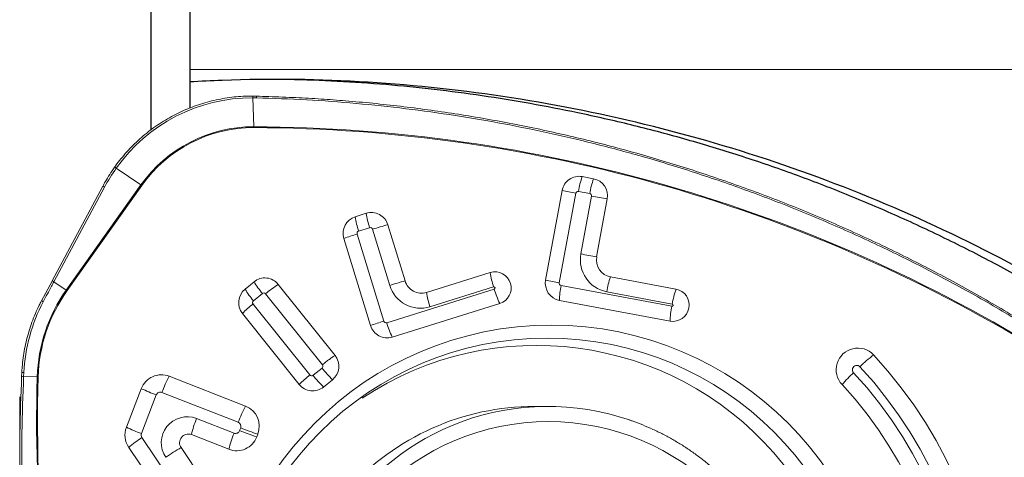
# Model space of a CAD drawing. Units: millimetres. Extents: x 5 to 292, y 5 to 205.
# Drawn here: x 77 to 85, y 149 to 152 of the extents above; entities that cross this region are included whole.
import ezdxf

# ---------------------------------------------------------------- set-up
doc = ezdxf.new("R2010")
doc.units = ezdxf.units.MM
doc.layers.add('DÜNNE_LINIE', color=7, linetype='Continuous')

msp = doc.modelspace()

# ---------------------------------------------------------------- linework, layer by layer
at = {"color": 7, "linetype": 'Continuous', "lineweight": 30}
for p, q in [((78.0374, 154.6975), (78.0374, 151.2344)), ((78.3374, 154.6986), (78.3374, 151.6986)), ((78.3374, 151.6986), (78.3374, 151.6041)), ((78.3374, 151.6041), (78.3374, 151.4041))]:
    msp.add_line(p, q, dxfattribs=at)
at = {"color": 8, "linetype": 'Continuous', "lineweight": 0}
for p, q in [((87.3026, 151.6986), (78.3374, 151.6986)), ((78.8482, 151.4823), (78.8199, 151.4827)), ((78.8199, 151.4827), (78.8291, 151.2605)), ((77.9627, 150.8136), (77.7735, 150.9429)), ((77.3896, 150.0068), (77.9627, 150.8136)), ((77.6835, 150.7978), (77.2948, 150.0717)), ((77.9683, 150.8097), (77.3953, 150.0029)), ((81.297, 150.7502), (81.1703, 150.0626)), ((81.4045, 150.7482), (81.3177, 150.7645)), ((81.337, 150.2844), (81.4187, 150.7274)), ((79.825, 149.7691), (79.6203, 150.4373)), ((79.632, 150.4596), (79.7164, 150.4858)), ((79.7385, 150.474), (79.8705, 150.0435)), ((77.2948, 150.0717), (77.3896, 150.0068)), ((80.6727, 150.0141), (79.8472, 149.7573)), ((80.179, 149.8793), (80.6674, 150.0312)), ((82.0339, 149.8829), (81.1845, 150.0418)), ((81.5345, 149.9946), (82.0371, 149.9005)), ((78.8247, 149.9256), (78.8934, 149.9814)), ((78.9183, 149.9787), (79.3538, 149.4342)), ((79.2575, 149.356), (78.822, 149.9005)), ((79.3511, 149.4091), (79.2824, 149.3533)), ((77.064, 149.3741), (77.0625, 149.3452)), ((77.0625, 149.3452), (77.1673, 149.3422)), ((77.9661, 148.9064), (78.0801, 149.2028)), ((78.1229, 149.2218), (78.7084, 148.993)), ((78.6765, 148.9101), (78.3885, 149.0226)), ((78.7273, 148.95), (78.7192, 148.9291)), ((78.258, 148.4472), (77.9695, 148.8756))]:
    msp.add_line(p, q, dxfattribs=at)
at = {"color": 7, "linetype": 'Continuous', "lineweight": 0}
for p, q in [((81.3467, 150.8779), (81.4336, 150.8616)), ((77.6691, 150.8033), (77.2804, 150.0771)), ((81.0658, 150.0837), (81.1926, 150.7712)), ((81.5394, 150.7063), (81.4577, 150.2633)), ((79.6063, 150.5698), (79.6907, 150.5961)), ((79.856, 150.5081), (79.988, 150.0775)), ((79.7238, 149.7351), (79.519, 150.4032)), ((80.1533, 149.9895), (80.6418, 150.1415)), ((77.1991, 149.9236), (77.2804, 150.0767)), ((77.2804, 150.0771), (77.2804, 150.0767)), ((78.7609, 150.0154), (78.8297, 150.0713)), ((82.0662, 150.0139), (81.5636, 150.108)), ((79.0156, 150.0511), (79.4511, 149.5065)), ((82.0211, 149.7695), (81.1717, 149.9284)), ((80.7145, 149.9038), (79.8891, 149.6471)), ((79.1764, 149.2836), (78.7409, 149.8282)), ((77.0472, 149.3459), (77.0471, 149.3459)), ((78.1788, 149.346), (78.7643, 149.1172)), ((79.4311, 149.3193), (79.3623, 149.2634)), ((77.8509, 148.9545), (77.965, 149.2509)), ((81.0849, 149.1151), (80.9814, 149.1151)), ((78.6368, 148.7859), (78.3489, 148.8984)), ((78.8586, 148.9018), (78.8506, 148.8809)), ((78.1568, 148.3724), (77.8682, 148.8009)), ((78.2702, 148.799), (78.5706, 148.3513))]:
    msp.add_line(p, q, dxfattribs=at)
at = {"color": 7, "linetype": 'Continuous', "lineweight": 0, "flags": 128}
msp.add_lwpolyline([(77.7735, 150.9429), (77.7706, 150.9449), (77.7679, 150.9466), (77.7655, 150.9481), (77.7635, 150.9493), (77.7619, 150.9501), (77.7609, 150.9505), (77.7604, 150.9506), (77.7605, 150.9502)], dxfattribs=at)
at = {"color": 8, "linetype": 'Continuous', "lineweight": 0, "flags": 128}
msp.add_lwpolyline([(77.1673, 149.3422), (77.1682, 149.3422), (77.169, 149.3422), (77.1699, 149.3421), (77.1708, 149.3421), (77.1716, 149.3421), (77.1725, 149.3421), (77.1734, 149.342), (77.1742, 149.342)], dxfattribs=at)
at = {"color": 7, "linetype": 'Continuous', "lineweight": 0}
for centre, radius in [((81.1106, 147.1718), 2.5665), ((81.0775, 147.1778), 2.4616)]:
    msp.add_circle(centre, radius, dxfattribs=at)
at = {"color": 8, "linetype": 'Continuous', "lineweight": 0}
msp.add_circle((81.0874, 147.1553), 1.8431, dxfattribs=at)
at = {"color": 7, "linetype": 'Continuous', "lineweight": 0}
for centre, radius, start, end in [((78.8002, 151.4861), 0.0201, 350.25636, 29.10544), ((78.8276, 151.4862), 0.0209, 349.45282, 26.55564), ((78.817, 150.2041), 1.2786, 89.86769, 144.70057), ((81.3228, 150.7478), 0.1323, 79.57512, 169.78168), ((82.0803, 150.6355), 0.6851, 160.73243, 170.53489), ((81.4085, 150.7309), 0.1331, 349.383, 79.16246), ((77.6655, 150.7719), 0.0316, 55.11561, 83.36042), ((79.7296, 150.4699), 0.1321, 16.81772, 107.13141), ((80.3179, 150.6838), 0.6333, 187.96709, 198.21909), ((79.6464, 150.4426), 0.1334, 107.49665, 197.17186), ((82.1269, 154.4535), 4.2433, 259.27209, 260.92633), ((81.5886, 150.2388), 0.1331, 169.38235, 259.17462), ((80.6776, 150.0225), 0.1243, 287.32153, 106.72684), ((81.2691, 150.2291), 0.6334, 187.95222, 198.20383), ((78.9127, 149.9691), 0.1316, 38.53227, 129.09499), ((80.6585, 147.542), 2.6227, 104.81286, 107.48586), ((80.1144, 150.1157), 0.1321, 196.8177, 287.14252), ((81.1967, 150.0592), 0.1331, 169.38176, 259.17445), ((78.8455, 149.9117), 0.1338, 129.18537, 218.61299), ((82.0429, 149.8918), 0.1243, 259.87182, 79.21207), ((82.7128, 149.7877), 0.685, 160.7171, 170.52149), ((79.3442, 149.2339), 0.8468, 128.07661, 135.43326), ((79.8502, 149.7733), 0.1321, 196.81826, 287.14196), ((80.9982, 147.1651), 2.4178, 236.34239, 123.65761), ((83.4607, 149.3965), 0.1658, 43.30092, 223.40039), ((79.3465, 149.423), 0.1338, 309.18496, 38.61347), ((81.0539, 147.165), 3.4479, 318.25591, 42.85709), ((78.1191, 149.1923), 0.1649, 68.76939, 159.16461), ((79.2793, 149.3656), 0.1316, 218.5315, 309.09575), ((81.058, 147.165), 3.1133, 318.25711, 42.85577), ((79.6856, 148.6277), 1.0433, 152.0175, 159.5025), ((78.703, 148.962), 0.1669, 338.84824, 68.44894), ((80.9829, 147.1859), 1.9292, 90.04477, 138.14423), ((81.0849, 147.193), 1.922, 71.04455, 110.2279), ((78.0073, 148.8943), 0.1675, 158.95035, 213.91367), ((78.723, 147.749), 1.3554, 123.77396, 129.0982), ((78.3252, 148.8363), 0.0664, 69.09244, 214.19284), ((78.6965, 148.9396), 0.1649, 248.76888, 339.16428)]:
    msp.add_arc(centre, radius, start, end, dxfattribs=at)
at = {"color": 8, "linetype": 'Continuous', "lineweight": 0}
for centre, radius, start, end in [((78.8265, 150.2021), 1.0584, 89.86304, 144.70531), ((78.8269, 150.2017), 1.052, 89.87324, 144.69518), ((78.7865, 139.621), 11.6396, 58.12379, 89.79074), ((78.6739, 151.2543), 0.1553, 359.77611, 2.30087), ((78.7868, 139.6212), 11.6325, 58.1234, 89.79111), ((77.8076, 150.5869), 0.2747, 54.20036, 55.6451), ((81.9933, 150.652), 0.6849, 160.74218, 170.54812), ((81.785, 153.4393), 2.733, 257.4813, 259.71528), ((81.3145, 150.747), 0.0177, 79.57173, 169.78478), ((81.4012, 150.7307), 0.0178, 349.38605, 79.16335), ((82.2075, 154.8906), 4.2373, 259.27097, 260.9276), ((80.2335, 150.6577), 0.6333, 187.97902, 198.23071), ((80.1118, 148.8066), 1.7031, 106.77447, 110.36963), ((79.6374, 150.4425), 0.0179, 107.49187, 197.17434), ((79.7216, 150.4689), 0.0177, 16.81896, 107.1294), ((80.5255, 147.9764), 2.6187, 104.81153, 107.48857), ((81.5812, 150.2386), 0.2484, 169.38194, 259.17476), ((77.2767, 150.0458), 0.0316, 55.11546, 83.36049), ((79.4409, 150.4373), 0.7124, 210.91721, 219.78341), ((81.657, 152.7451), 2.7263, 257.47756, 259.7171), ((81.1878, 150.0594), 0.0178, 169.38543, 259.17097), ((82.2103, 149.8821), 0.685, 160.74337, 170.54694), ((78.3748, 149.3078), 1.208, 144.64156, 178.36627), ((78.375, 149.3077), 1.2012, 144.64256, 178.36532), ((77.2296, 149.773), 0.2834, 54.22229, 55.62279), ((79.3721, 150.3814), 0.7124, 210.91695, 219.78352), ((78.9045, 149.9677), 0.0176, 38.52935, 129.10065), ((79.6806, 149.0557), 1.1971, 123.74812, 129.55358), ((80.1063, 150.1148), 0.2464, 196.81778, 287.14222), ((80.7805, 150.0774), 0.6333, 187.97901, 198.23091), ((80.67, 150.0226), 0.00897, 287.32103, 106.73993), ((81.3652, 150.2142), 0.7209, 196.11946, 205.50153), ((81.8038, 149.9146), 0.6323, 168.38661, 178.74332), ((78.3727, 149.3076), 1.3104, 152.24942, 177.09112), ((77.1847, 149.8721), 0.0537, 58.23605, 74.56916), ((78.836, 149.9117), 0.0179, 129.18344, 218.61942), ((82.6533, 149.7556), 0.6324, 168.38728, 178.74239), ((82.0354, 149.8917), 0.00898, 259.87254, 79.22267), ((80.3166, 148.1385), 1.7031, 106.77444, 110.36966), ((79.842, 149.7742), 0.0177, 196.81759, 287.14227), ((80.5397, 149.9574), 0.7208, 196.11892, 205.50206), ((84.5166, 148.3306), 1.5054, 128.40751, 133.68807), ((79.3398, 149.423), 0.0179, 309.18599, 38.61672), ((80.0919, 149.988), 0.9402, 218.00526, 225.33881), ((83.4527, 149.3964), 0.0332, 43.32894, 223.37415), ((81.0474, 147.165), 3.3141, 318.2565, 42.85646), ((77.2074, 152.4849), 3.1431, 267.07585, 267.35839), ((77.0349, 148.8802), 0.4948, 86.63665, 88.43145), ((89.0234, 148.9979), 11.8611, 178.33638, 209.60361), ((89.0232, 148.9978), 11.854, 178.33604, 209.60394), ((79.1004, 148.8564), 1.0435, 152.02247, 159.50583), ((79.7797, 148.6896), 0.8466, 128.08845, 135.4465), ((79.2712, 149.367), 0.0176, 218.52789, 309.09358), ((80.0231, 149.9321), 0.9401, 218.00526, 225.33889), ((84.2011, 148.5357), 1.1397, 132.67582, 139.05867), ((81.0482, 147.165), 3.2471, 318.25643, 42.8565), ((78.8125, 151.1159), 2.0485, 245.56155, 249.05308), ((78.1109, 149.191), 0.033, 68.76939, 159.16414), ((78.3175, 148.8363), 0.1993, 69.10507, 214.17965), ((79.2343, 148.6839), 0.911, 158.17987, 166.38616), ((78.6976, 150.8176), 2.0465, 245.5598, 249.05474), ((78.6884, 148.9408), 0.033, 248.77297, 339.16052), ((78.6961, 148.962), 0.0334, 338.84426, 68.45399), ((79.791, 151.6503), 2.9247, 248.50166, 251.24321), ((79.7981, 151.6684), 2.9217, 248.50028, 251.24457), ((81.1024, 147.1652), 1.9542, 110.42467, 251.00725), ((77.9973, 148.8943), 0.0335, 158.94889, 213.91668), ((79.5223, 148.5714), 0.9112, 158.18035, 166.38567), ((79.2074, 147.191), 1.8612, 120.23382, 124.52322)]:
    msp.add_arc(centre, radius, start, end, dxfattribs=at)
msp.add_ellipse((78.9852, 150.1148), major_axis=(1.3616, -0.5557), ratio=0.958618, start_param=2.92071, end_param=3.041766, dxfattribs=at)
at = {"color": 7, "linetype": 'Continuous', "lineweight": 30}
for points, knots in [([(84.9824, 150.0167), (84.3387, 150.3866), (82.98, 151.0096), (80.8121, 151.5471), (79.2593, 151.6491), (78.4204, 151.6089), (78.3374, 151.6041)], [0.106309, 0.106309, 0.106309, 0.106309, 0.44147, 0.77663, 1.111791, 1.148515, 1.148515, 1.148515, 1.148515]), ([(84.8605, 150.0167), (84.7364, 150.0863), (84.488, 150.2257), (84.1063, 150.418), (83.7185, 150.5977), (83.3244, 150.7633), (82.9273, 150.9139), (82.5277, 151.0494), (82.1264, 151.17), (81.7216, 151.2765), (81.3284, 151.3658), (80.9476, 151.4395), (80.58, 151.4993), (80.211, 151.5479), (79.8404, 151.5853), (79.468, 151.61), (79.1714, 151.6223), (78.999, 151.622), (78.9515, 151.6219)], [0, 0, 0, 0, 0.068909, 0.137873, 0.206867, 0.275869, 0.344857, 0.41258, 0.480258, 0.547883, 0.615439, 0.675687, 0.735856, 0.795969, 0.856121, 0.916417, 0.976966, 1, 1, 1, 1])]:
    msp.add_open_spline(points, degree=3, knots=knots, dxfattribs=at)
at = {"color": 7, "linetype": 'Continuous', "lineweight": 0}
for points, knots in [([(78.8177, 151.4959), (78.8054, 151.4958), (78.7697, 151.4956), (78.7109, 151.4924), (78.6414, 151.485), (78.5724, 151.4737), (78.5041, 151.4588), (78.4367, 151.4401), (78.3704, 151.4179), (78.3054, 151.392), (78.2419, 151.3627), (78.18, 151.3299), (78.12, 151.2939), (78.062, 151.2546), (78.0062, 151.2122), (77.9527, 151.1669), (77.9018, 151.1187), (77.8535, 151.0678), (77.8088, 151.0153), (77.7784, 150.9757), (77.7629, 150.9541), (77.7604, 150.9505)], [0, 0, 0, 0, 0.030015, 0.086619, 0.143228, 0.199836, 0.256445, 0.313054, 0.369663, 0.426272, 0.482881, 0.539492, 0.596102, 0.652713, 0.709324, 0.765936, 0.822548, 0.879161, 0.935775, 0.989412, 1, 1, 1, 1]), ([(78.8463, 151.4952), (78.8407, 151.4954), (78.8312, 151.4959), (78.8217, 151.4958), (78.8177, 151.4958)], [0, 0, 0, 0, 0.583075, 1, 1, 1, 1]), ([(84.9864, 149.6023), (84.9559, 149.622), (84.8685, 149.6781), (84.7191, 149.7707), (84.5389, 149.8784), (84.3539, 149.9844), (84.1681, 150.0865), (83.9805, 150.1853), (83.7911, 150.2807), (83.6001, 150.3727), (83.4074, 150.4613), (83.2133, 150.5464), (83.0178, 150.628), (82.8209, 150.706), (82.6227, 150.7804), (82.4231, 150.8514), (82.222, 150.9188), (82.0198, 150.9827), (81.8165, 151.0429), (81.6124, 151.0994), (81.4075, 151.1521), (81.2019, 151.2012), (80.9953, 151.2466), (80.7878, 151.2883), (80.5797, 151.3263), (80.371, 151.3605), (80.1618, 151.391), (79.9519, 151.4177), (79.7414, 151.4407), (79.5392, 151.4591), (79.3423, 151.4736), (79.1464, 151.4841), (78.9801, 151.4909), (78.8785, 151.4937), (78.8463, 151.4946)], [0, 0, 0, 0, 0.016731, 0.047844, 0.080897, 0.113449, 0.146006, 0.178568, 0.211134, 0.2437, 0.276268, 0.308834, 0.341399, 0.373901, 0.406428, 0.438994, 0.471586, 0.504186, 0.536777, 0.569343, 0.601867, 0.63433, 0.666858, 0.699411, 0.731935, 0.764446, 0.796958, 0.829483, 0.862036, 0.894632, 0.92319, 0.953124, 0.98514, 1, 1, 1, 1]), ([(77.6692, 150.8029), (77.6755, 150.8145), (77.7032, 150.8652), (77.7355, 150.9132), (77.7605, 150.9502)], [0, 0, 0, 0, 0.229875, 1, 1, 1, 1]), ([(77.199, 149.9239), (77.1933, 149.9128), (77.1768, 149.8808), (77.1521, 149.8266), (77.1261, 149.7609), (77.1037, 149.6939), (77.0849, 149.6257), (77.0698, 149.5567), (77.0584, 149.4869), (77.0516, 149.4262), (77.0493, 149.3887), (77.0485, 149.3748)], [0, 0, 0, 0, 0.0652603, 0.1883696, 0.3114877, 0.4346088, 0.5577291, 0.6808499, 0.8039741, 0.9270952, 1, 1, 1, 1]), ([(79.3538, 149.4342), (79.3629, 149.4415), (79.3811, 149.4561), (79.4078, 149.4764), (79.4323, 149.4942), (79.4448, 149.5024), (79.4511, 149.5065)], [0, 0, 0, 0, 0.250001, 0.499997, 0.749998, 1, 1, 1, 1]), ([(78.4818, 143.047), (78.4818, 143.047), (78.4228, 143.1589), (78.3043, 143.3821), (78.1405, 143.7243), (77.9866, 144.0711), (77.8433, 144.4247), (77.7104, 144.7847), (77.5885, 145.1509), (77.4784, 145.5208), (77.3762, 145.9095), (77.2837, 146.317), (77.2028, 146.7439), (77.1373, 147.1743), (77.0875, 147.6068), (77.0532, 148.0402), (77.0349, 148.4745), (77.0311, 148.91), (77.0419, 149.2006), (77.0472, 149.3459)], [0, 0, 0, 0, 0.0000093, 0.0580446, 0.1161092, 0.1741739, 0.2322092, 0.2912076, 0.3502369, 0.4092658, 0.4682644, 0.5345552, 0.6008464, 0.6674892, 0.7341322, 0.800423, 0.8667141, 0.9333572, 1, 1, 1, 1]), ([(77.0485, 149.3748), (77.0481, 149.368), (77.0476, 149.3584), (77.0472, 149.3488), (77.0471, 149.3459)], [0, 0, 0, 0, 0.7000365, 1, 1, 1, 1]), ([(82.5211, 145.8573), (82.5314, 145.8688), (82.5606, 145.9018), (82.6065, 145.9581), (82.6579, 146.0269), (82.7062, 146.0979), (82.7514, 146.171), (82.7933, 146.246), (82.8319, 146.3228), (82.8671, 146.4012), (82.8988, 146.4811), (82.927, 146.5624), (82.9516, 146.6448), (82.9726, 146.7283), (82.9899, 146.8126), (83.0035, 146.8976), (83.0133, 146.9831), (83.0194, 147.0689), (83.0218, 147.155), (83.0203, 147.2411), (83.0151, 147.327), (83.0061, 147.4126), (82.9934, 147.4977), (82.977, 147.5822), (82.9569, 147.6659), (82.9331, 147.7486), (82.9057, 147.8301), (82.8748, 147.9104), (82.8404, 147.9892), (82.8026, 148.0664), (82.7615, 148.1418), (82.717, 148.2154), (82.6695, 148.2869), (82.6188, 148.3562), (82.5651, 148.4232), (82.5085, 148.4877), (82.4492, 148.5497), (82.3872, 148.6089), (82.3227, 148.6654), (82.2558, 148.7189), (82.1866, 148.7694), (82.1152, 148.8168), (82.0419, 148.861), (81.9666, 148.9018), (81.8897, 148.9394), (81.8112, 148.9732), (81.751, 148.9969), (81.7168, 149.0081), (81.7096, 149.0104)], [0, 0, 0, 0, 0.012054, 0.034369, 0.056686, 0.079004, 0.101322, 0.123641, 0.14596, 0.16828, 0.1906, 0.212921, 0.235242, 0.257563, 0.279884, 0.302206, 0.324528, 0.346851, 0.369173, 0.391495, 0.413817, 0.43614, 0.458463, 0.480785, 0.503107, 0.525429, 0.54775, 0.570072, 0.592393, 0.614714, 0.637035, 0.659354, 0.681674, 0.703993, 0.726312, 0.74863, 0.770948, 0.793264, 0.815581, 0.837897, 0.860212, 0.882527, 0.904842, 0.927156, 0.949469, 0.971782, 0.994094, 1, 1, 1, 1])]:
    msp.add_open_spline(points, degree=3, knots=knots, dxfattribs=at)
at = {"color": 8, "linetype": 'Continuous', "lineweight": 0}
for points, knots in [([(84.9814, 149.5913), (84.8598, 149.6681), (84.6166, 149.8216), (84.2409, 150.0353), (83.8577, 150.2363), (83.4673, 150.423), (83.0712, 150.595), (82.6691, 150.7524), (82.2609, 150.8952), (81.8648, 151.0177), (81.4828, 151.1216), (81.1158, 151.209), (80.7463, 151.2846), (80.3725, 151.3487), (79.9949, 151.401), (79.6136, 151.441), (79.2312, 151.4696), (78.9758, 151.4781), (78.8482, 151.4823)], [0, 0, 0, 0, 0.066291, 0.132582, 0.199225, 0.265869, 0.33216, 0.398451, 0.465094, 0.531737, 0.589773, 0.647839, 0.705904, 0.763941, 0.82294, 0.88197, 0.941001, 1, 1, 1, 1]), ([(77.2948, 150.0717), (77.2885, 150.06), (77.2611, 150.0089), (77.2339, 149.9574), (77.213, 149.9178)], [0, 0, 0, 0, 0.228785, 1, 1, 1, 1]), ([(77.0625, 149.3452), (77.0572, 149.2008), (77.0464, 148.912), (77.0501, 148.4777), (77.0683, 148.0431), (77.1026, 147.6094), (77.1523, 147.1781), (77.2175, 146.7489), (77.2983, 146.3216), (77.3905, 145.9151), (77.4917, 145.5302), (77.5996, 145.1665), (77.7189, 144.8065), (77.8502, 144.4487), (77.9936, 144.0932), (78.1494, 143.7408), (78.3155, 143.3932), (78.4356, 143.1663), (78.4956, 143.0529)], [0, 0, 0, 0, 0.0662913, 0.1325825, 0.1992257, 0.2658686, 0.3321597, 0.3984507, 0.4650938, 0.5317367, 0.589773, 0.6478388, 0.7059043, 0.7639407, 0.8229402, 0.8819703, 0.9410004, 1, 1, 1, 1])]:
    msp.add_open_spline(points, degree=3, knots=knots, dxfattribs=at)
at = {"layer": 'DÜNNE_LINIE', "color": 7, "linetype": 'Continuous', "lineweight": 0}
msp.add_line((77.0336, 149.1883), (77.0336, 147.4885), dxfattribs=at)

doc.saveas('drawing.dxf')
